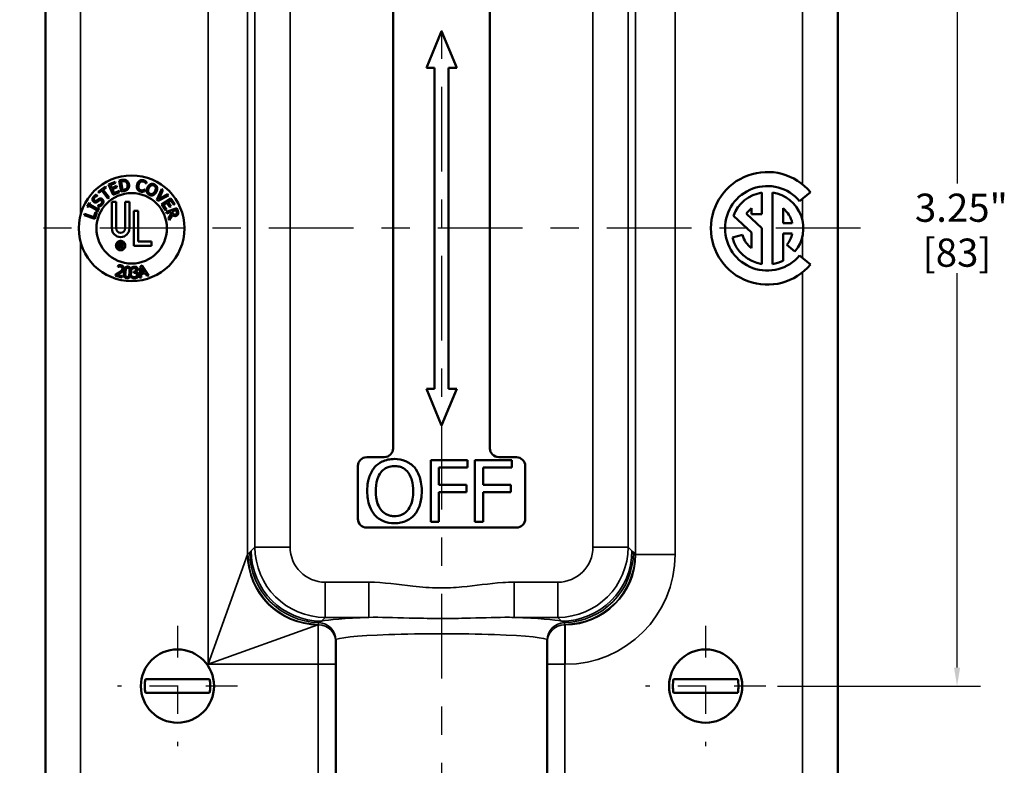
# Model space of a CAD drawing. Units: inches. Extents: x 0.1 to 14.6, y 0.1 to 11.2.
# Drawn here: x 3.2 to 6.6, y 2.7 to 5.4 of the extents above; entities that cross this region are included whole.
import ezdxf

# ---------------------------------------------------------------- set-up
doc = ezdxf.new("R2010")
doc.units = ezdxf.units.IN
doc.header["$LTSCALE"] = 0.666667
doc.header["$MEASUREMENT"] = 0
doc.linetypes.add('CHAIN', pattern=[0.7087, 0.4724, -0.0591, 0.1181, -0.0591])
for name, color, linetype, lineweight in [('Center Mark (ANSI)', 7, 'Continuous', 25), ('Centerline (ANSI)', 7, 'Continuous', 25), ('Dimension (ANSI)', 7, 'Continuous', 25), ('Visible (ANSI)', 7, 'Continuous', 50), ('Visible Narrow (ANSI)', 7, 'Continuous', 35)]:
    doc.layers.add(name, color=color, linetype=linetype, lineweight=lineweight)
doc.styles.add('Note Text (ANSI)', font='tahoma.ttf')
doc.dimstyles.new('Default (ANSI)', dxfattribs={"dimscale": 0.666667, "dimtxt": 0.15, "dimasz": 0.098425, "dimexe": 0.125, "dimexo": 0.0625, "dimgap": 0.031496, "dimtad": 0, "dimtih": 1, "dimtoh": 1, "dimrnd": 1e-08, "dimzin": 4, "dimdsep": 46, "dimtxsty": 'Note Text (ANSI)', "dimcen": 0.09, "dimdle": 0.393701, "dimclrd": 256, "dimclre": 256, "dimclrt": 256, "dimadec": 0, "dimazin": 1, "dimtfac": 0.8, "dimtofl": 0, "dimtmove": 0, "dimatfit": 3, "dimfxl": 1, "dimtolj": 1, "dimtzin": 4, "dimlwd": -1, "dimlwe": -1, "dimarcsym": 0})

# ---------------------------------------------------------------- blocks, each defined once
blk = doc.blocks.new('*D20')
at = {"layer": 'Defpoints', "color": 0, "transparency": 16777216}
for p in [(3.3045, 6.9375), (2.5696, 2.375), (3.3045, 2.375)]:
    blk.add_point(p, dxfattribs=at)
at = {"layer": 'Dimension (ANSI)', "transparency": 16777216}
for p, q in [((3.2629, 6.9375), (2.4863, 6.9375)), ((2.5696, 6.8719), (2.5696, 4.8156)), ((2.5696, 2.4406), (2.5696, 4.4968)), ((3.2629, 2.375), (2.4863, 2.375))]:
    blk.add_line(p, q, dxfattribs=at)
for points in [[(2.5587, 6.8719), (2.5806, 6.8719), (2.5696, 6.9375)], [(2.5587, 2.4406), (2.5806, 2.4406), (2.5696, 2.375)]]:
    blk.add_solid(points, dxfattribs=at)
at = {"layer": 'Dimension (ANSI)', "transparency": 16777216, "char_height": 0.1, "attachment_point": 5, "style": 'Note Text (ANSI)'}
for s, insert in [('\\A1; 4.56"', (2.5696, 4.7292)), ('\\A1;[116]', (2.5696, 4.5698))]:
    blk.add_mtext(s, dxfattribs=dict(at, insert=insert))
blk = doc.blocks.new('*D22')
at = {"layer": 'Defpoints', "color": 0, "transparency": 16777216}
for p in [(5.7991, 6.2812), (5.7991, 3.0312), (6.4782, 3.0312)]:
    blk.add_point(p, dxfattribs=at)
at = {"layer": 'Dimension (ANSI)', "transparency": 16777216}
for p, q in [((5.8408, 6.2812), (6.5615, 6.2812)), ((6.4782, 6.2156), (6.4782, 4.8157)), ((6.4782, 3.0968), (6.4782, 4.4967)), ((5.8408, 3.0312), (6.5615, 3.0312))]:
    blk.add_line(p, q, dxfattribs=at)
for points in [[(6.4672, 6.2156), (6.4891, 6.2156), (6.4782, 6.2812)], [(6.4672, 3.0968), (6.4891, 3.0968), (6.4782, 3.0312)]]:
    blk.add_solid(points, dxfattribs=at)
at = {"layer": 'Dimension (ANSI)', "transparency": 16777216, "char_height": 0.1, "attachment_point": 5, "style": 'Note Text (ANSI)'}
for s, insert in [('\\A1; 3.25"', (6.4782, 4.7293)), ('\\A1;[83]', (6.4782, 4.5698))]:
    blk.add_mtext(s, dxfattribs=dict(at, insert=insert))

msp = doc.modelspace()

# ---------------------------------------------------------------- linework, layer by layer
at = {"layer": 'Center Mark (ANSI)', "linetype": 'CHAIN', "ltscale": 0.355436}
for p, q in [((3.7108, 3.2446), (3.7108, 2.8179)), ((5.5858, 3.2446), (5.5858, 2.8179)), ((3.9241, 3.0312), (3.4975, 3.0312)), ((5.7991, 3.0312), (5.3725, 3.0312))]:
    msp.add_line(p, q, dxfattribs=at)
at = {"layer": 'Centerline (ANSI)', "linetype": 'CHAIN', "ltscale": 0.952448}
for p, q in [((4.6483, 6.9583), (4.6483, 1.5056)), ((6.1351, 4.6562), (3.2212, 4.6562))]:
    msp.add_line(p, q, dxfattribs=at)
at = {"layer": 'Visible (ANSI)'}
for p, q in [((3.242, 6.875), (3.242, 2.4375)), ((6.0545, 2.4375), (6.0545, 6.875)), ((4.4764, 3.875), (4.4764, 5.4375)), ((4.8202, 5.4375), (4.8202, 3.875)), ((4.5944, 5.2262), (4.6483, 5.3562)), ((4.6483, 5.3562), (4.7021, 5.2262)), ((4.6233, 5.2262), (4.5944, 5.2262)), ((4.6233, 4.0862), (4.6233, 5.2262)), ((4.7021, 5.2262), (4.6733, 5.2262)), ((4.6733, 5.2262), (4.6733, 4.0862)), ((3.5045, 4.8263), (3.5135, 4.8278)), ((3.5112, 4.7869), (3.5045, 4.8263)), ((3.5145, 4.8233), (3.5105, 4.8227)), ((3.4293, 4.7856), (3.4549, 4.8051)), ((3.4428, 4.7899), (3.4322, 4.7818)), ((3.4642, 4.7619), (3.4428, 4.7899)), ((3.4577, 4.8013), (3.4471, 4.7932)), ((3.4471, 4.7932), (3.4685, 4.7651)), ((3.4549, 4.8051), (3.4577, 4.8013)), ((3.4666, 4.8114), (3.4894, 4.8216)), ((3.4829, 4.7749), (3.4666, 4.8114)), ((3.4914, 4.8173), (3.4734, 4.8092)), ((3.4734, 4.8092), (3.4778, 4.7992)), ((3.4778, 4.7992), (3.4946, 4.8067)), ((3.4966, 4.8024), (3.4798, 4.7949)), ((3.4798, 4.7949), (3.4858, 4.7814)), ((3.4858, 4.7814), (3.5038, 4.7894)), ((3.4894, 4.8216), (3.4914, 4.8173)), ((3.4946, 4.8067), (3.4966, 4.8024)), ((3.5038, 4.7894), (3.5057, 4.7851)), ((3.5105, 4.8227), (3.5157, 4.7923)), ((3.5203, 4.7884), (3.5112, 4.7869)), ((3.5157, 4.7923), (3.5197, 4.793)), ((3.5946, 4.7935), (3.5933, 4.7873)), ((3.5942, 4.7936), (3.5946, 4.7935)), ((3.5993, 4.8149), (3.5989, 4.815)), ((3.6007, 4.8211), (3.5993, 4.8149)), ((3.6379, 4.7573), (3.655, 4.7959)), ((3.6592, 4.7921), (3.6447, 4.7602)), ((3.655, 4.7959), (3.6592, 4.7921)), ((3.4223, 4.7756), (3.4272, 4.7716)), ((3.4272, 4.7716), (3.427, 4.7713)), ((3.4322, 4.7818), (3.4293, 4.7856)), ((3.4685, 4.7651), (3.4642, 4.7619)), ((3.5057, 4.7851), (3.4829, 4.7749)), ((3.6421, 4.7534), (3.6379, 4.7573)), ((3.6794, 4.7733), (3.6421, 4.7534)), ((3.6447, 4.7602), (3.6754, 4.777)), ((3.6545, 4.7404), (3.6878, 4.7625)), ((3.6754, 4.777), (3.6794, 4.7733)), ((3.6868, 4.7554), (3.6777, 4.7494)), ((3.6977, 4.739), (3.6868, 4.7554)), ((3.6878, 4.7625), (3.7016, 4.7416)), ((5.7858, 4.7062), (5.7858, 4.783)), ((5.8233, 4.783), (5.8233, 4.5295)), ((5.9194, 4.7526), (5.9577, 4.7848)), ((3.3909, 4.7331), (3.3983, 4.7467)), ((3.3945, 4.7311), (3.3909, 4.7331)), ((3.3969, 4.7356), (3.3945, 4.7311)), ((3.4249, 4.7204), (3.3969, 4.7356)), ((3.3983, 4.7467), (3.4019, 4.7447)), ((3.4019, 4.7447), (3.3994, 4.7403)), ((3.3994, 4.7403), (3.4274, 4.725)), ((3.4224, 4.7159), (3.4249, 4.7204)), ((3.4334, 4.7276), (3.426, 4.7139)), ((3.4274, 4.725), (3.4298, 4.7295)), ((3.4285, 4.7374), (3.4288, 4.7377)), ((3.4337, 4.7332), (3.4285, 4.7374)), ((3.4298, 4.7295), (3.4334, 4.7276)), ((3.478, 4.75), (3.478, 4.6562)), ((3.4936, 4.75), (3.478, 4.75)), ((3.4936, 4.6562), (3.4936, 4.75)), ((3.5405, 4.75), (3.5249, 4.75)), ((3.5249, 4.75), (3.5249, 4.6562)), ((3.5405, 4.6562), (3.5405, 4.75)), ((3.5561, 4.7187), (3.5561, 4.5937)), ((3.5717, 4.7187), (3.5561, 4.7187)), ((3.5717, 4.6094), (3.5717, 4.7187)), ((3.6683, 4.7195), (3.6545, 4.7404)), ((3.6737, 4.7468), (3.6614, 4.7385)), ((3.6614, 4.7385), (3.6723, 4.7221)), ((3.6723, 4.7221), (3.6683, 4.7195)), ((3.6709, 4.7143), (3.7085, 4.7279)), ((3.6839, 4.7314), (3.6737, 4.7468)), ((3.6777, 4.7494), (3.6878, 4.7341)), ((3.6878, 4.7341), (3.6839, 4.7314)), ((3.706, 4.7213), (3.6918, 4.7162)), ((3.7016, 4.7416), (3.6977, 4.739)), ((3.7077, 4.7164), (3.706, 4.7213)), ((3.7085, 4.7279), (3.712, 4.7182)), ((5.7483, 4.7273), (5.7483, 4.7062)), ((5.8608, 4.675), (5.8608, 4.7273)), ((3.3792, 4.7024), (3.3809, 4.7075)), ((3.4172, 4.6898), (3.3792, 4.7024)), ((3.3809, 4.7075), (3.4144, 4.6963)), ((3.4144, 4.6963), (3.42, 4.7133)), ((3.4245, 4.7118), (3.4172, 4.6898)), ((3.42, 4.7133), (3.4245, 4.7118)), ((3.426, 4.7139), (3.4224, 4.7159)), ((3.6727, 4.7093), (3.6709, 4.7143)), ((3.6876, 4.7147), (3.6727, 4.7093)), ((3.679, 4.6917), (3.6897, 4.709)), ((3.6814, 4.6852), (3.679, 4.6917)), ((3.6929, 4.7045), (3.6814, 4.6852)), ((3.6897, 4.709), (3.6876, 4.7147)), ((3.6918, 4.7162), (3.6934, 4.7118)), ((5.6844, 4.7008), (5.7483, 4.6412)), ((5.7858, 4.6562), (5.7302, 4.7081)), ((5.7483, 4.7062), (5.7858, 4.7062)), ((5.7858, 4.5295), (5.7858, 4.6562)), ((5.8932, 4.675), (5.8608, 4.675)), ((5.717, 4.6328), (5.6808, 4.6231)), ((5.7483, 4.6412), (5.7483, 4.5852)), ((5.8608, 4.6375), (5.8932, 4.6375)), ((5.8608, 4.5411), (5.8608, 4.6375)), ((3.5029, 4.6045), (3.5029, 4.5855)), ((3.5115, 4.6045), (3.5029, 4.6045)), ((3.5029, 4.5855), (3.5055, 4.5855)), ((3.5055, 4.5968), (3.5055, 4.6019)), ((3.5055, 4.6019), (3.5111, 4.6019)), ((3.5111, 4.5968), (3.5055, 4.5968)), ((3.5055, 4.5942), (3.5089, 4.5942)), ((3.5055, 4.5855), (3.5055, 4.5942)), ((3.5089, 4.5942), (3.5144, 4.5855)), ((3.5111, 4.6019), (3.513, 4.6013)), ((3.5129, 4.5974), (3.5111, 4.5968)), ((3.5143, 4.6035), (3.5115, 4.6045)), ((3.5119, 4.5943), (3.5143, 4.5951)), ((3.5175, 4.5855), (3.5119, 4.5943)), ((3.5134, 4.5978), (3.5129, 4.5974)), ((3.513, 4.6013), (3.5134, 4.6008)), ((3.5134, 4.6008), (3.5139, 4.5997)), ((3.5139, 4.599), (3.5134, 4.5978)), ((3.5139, 4.5997), (3.5139, 4.599)), ((3.5155, 4.6024), (3.5143, 4.6035)), ((3.5143, 4.5951), (3.5155, 4.5963)), ((3.5144, 4.5855), (3.5175, 4.5855)), ((3.5165, 4.6003), (3.5155, 4.6024)), ((3.5155, 4.5963), (3.5165, 4.5983)), ((3.5165, 4.5983), (3.5165, 4.6003)), ((3.5561, 4.5937), (3.6186, 4.5937)), ((3.6186, 4.6094), (3.5717, 4.6094)), ((3.6186, 4.5937), (3.6186, 4.6094)), ((5.874, 4.598), (5.9027, 4.5739)), ((5.9577, 4.5277), (5.9194, 4.5598)), ((3.4998, 4.5194), (3.5013, 4.5249)), ((3.5001, 4.5193), (3.4998, 4.5194)), ((3.5478, 4.511), (3.5474, 4.5167)), ((3.5481, 4.511), (3.5478, 4.511)), ((3.5763, 4.4801), (3.5793, 4.5222)), ((3.5793, 4.5222), (3.5856, 4.5239)), ((3.5837, 4.5177), (3.5825, 4.498)), ((3.5944, 4.5011), (3.5837, 4.5177)), ((3.5856, 4.5239), (3.6087, 4.4885)), ((3.4905, 4.488), (3.492, 4.4934)), ((3.5143, 4.4816), (3.4905, 4.488)), ((3.4966, 4.4911), (3.5155, 4.486)), ((3.5155, 4.486), (3.5143, 4.4816)), ((3.549, 4.4799), (3.5486, 4.4856)), ((3.5486, 4.4856), (3.549, 4.4856)), ((3.5555, 4.5028), (3.5573, 4.5029)), ((3.5558, 4.4983), (3.5555, 4.5028)), ((3.5581, 4.4985), (3.5558, 4.4983)), ((3.5636, 4.5017), (3.5636, 4.5013)), ((3.5815, 4.4815), (3.5763, 4.4801)), ((3.5822, 4.4932), (3.5815, 4.4815)), ((3.597, 4.497), (3.5822, 4.4932)), ((3.5825, 4.498), (3.5944, 4.5011)), ((3.6033, 4.4871), (3.597, 4.497)), ((3.6087, 4.4885), (3.6033, 4.4871)), ((4.6483, 3.9562), (4.5944, 4.0862)), ((4.5944, 4.0862), (4.6233, 4.0862)), ((4.7021, 4.0862), (4.6483, 3.9562)), ((4.6733, 4.0862), (4.7021, 4.0862)), ((4.3514, 3.625), (4.3514, 3.8125)), ((4.3827, 3.8437), (4.4452, 3.8437)), ((4.61, 3.6137), (4.61, 3.8327)), ((4.61, 3.8327), (4.741, 3.8327)), ((4.741, 3.8327), (4.741, 3.8068)), ((4.767, 3.8327), (4.898, 3.8327)), ((4.767, 3.6137), (4.767, 3.8327)), ((4.8514, 3.8437), (4.9139, 3.8437)), ((4.898, 3.8327), (4.898, 3.8068)), ((4.9452, 3.8125), (4.9452, 3.625)), ((4.741, 3.8068), (4.6391, 3.8068)), ((4.6391, 3.8068), (4.6391, 3.7451)), ((4.7961, 3.8068), (4.7961, 3.7451)), ((4.898, 3.8068), (4.7961, 3.8068)), ((4.6391, 3.7451), (4.7367, 3.7451)), ((4.7367, 3.7451), (4.7367, 3.7191)), ((4.7961, 3.7451), (4.8938, 3.7451)), ((4.8938, 3.7451), (4.8938, 3.7191)), ((4.7367, 3.7191), (4.6391, 3.7191)), ((4.6391, 3.7191), (4.6391, 3.6137)), ((4.7961, 3.7191), (4.7961, 3.6137)), ((4.8938, 3.7191), (4.7961, 3.7191)), ((4.6391, 3.6137), (4.61, 3.6137)), ((4.7961, 3.6137), (4.767, 3.6137)), ((4.9139, 3.5937), (4.3827, 3.5937)), ((4.2733, 2.4375), (4.2733, 3.1941)), ((5.0233, 2.4375), (5.0233, 3.1941)), ((3.8246, 3.0552), (3.5969, 3.0552)), ((5.6996, 3.0552), (5.4719, 3.0552)), ((3.5969, 3.0072), (3.8246, 3.0072)), ((5.4719, 3.0072), (5.6996, 3.0072))]:
    msp.add_line(p, q, dxfattribs=at)
for centre, radius in [((3.5483, 4.6562), 0.1875), ((3.5483, 4.6562), 0.125), ((3.7108, 3.0312), 0.13), ((5.5858, 3.0312), 0.13)]:
    msp.add_circle(centre, radius, dxfattribs=at)
for centre, radius, start, end in [((5.8045, 4.6562), 0.2, 40, 320), ((5.8045, 4.6562), 0.15, 40, 320), ((5.8045, 4.6562), 0.1281, 98.415, 159.6568), ((5.8045, 4.6562), 0.1281, 320, 81.585), ((5.8045, 4.6562), 0.0906, 128.3665, 145.1117), ((5.8045, 4.6562), 0.0906, 11.9405, 51.6335), ((3.5092, 4.6562), 0.0313, 180, 360), ((3.5092, 4.6562), 0.0156, 180, 0), ((5.8045, 4.6562), 0.1281, 195, 261.585), ((5.8045, 4.6562), 0.0906, 195, 231.6335), ((5.8045, 4.6562), 0.0906, 320, 348.0595), ((5.8045, 4.6562), 0.1281, 278.415, 296.0416), ((4.4452, 3.875), 0.0312, 270, 0), ((4.8514, 3.875), 0.0312, 180, 270), ((4.3827, 3.8125), 0.0313, 90, 180), ((4.9139, 3.8125), 0.0313, 0, 90), ((4.3827, 3.625), 0.0313, 180, 270), ((4.9139, 3.625), 0.0313, 270, 0), ((3.7108, 3.0312), 0.1163, 168.0959, 191.9041), ((3.7108, 3.0312), 0.1163, 348.0959, 11.9041), ((5.5858, 3.0312), 0.1163, 168.0959, 191.9041), ((5.5858, 3.0312), 0.1163, 348.0959, 11.9041)]:
    msp.add_arc(centre, radius, start, end, dxfattribs=at)
for points in [[(3.5135, 4.8278), (3.5191, 4.8288), (3.5257, 4.8282), (3.5282, 4.8271)], [(3.5254, 4.8227), (3.523, 4.8236), (3.5181, 4.8239), (3.5145, 4.8233)], [(3.5282, 4.8271), (3.5324, 4.8252), (3.538, 4.8176), (3.539, 4.8118)], [(3.5674, 4.8107), (3.5684, 4.8156), (3.5725, 4.8224), (3.5755, 4.8245)], [(3.5755, 4.8245), (3.5784, 4.8266), (3.5854, 4.828), (3.5894, 4.8271)], [(3.5894, 4.8271), (3.5914, 4.8267), (3.5947, 4.8253), (3.596, 4.8246)], [(3.596, 4.8246), (3.5972, 4.8239), (3.5996, 4.8221), (3.6007, 4.8211)], [(3.5197, 4.793), (3.5232, 4.7936), (3.5283, 4.7956), (3.5302, 4.7974)], [(3.5337, 4.7939), (3.5311, 4.7916), (3.5251, 4.7892), (3.5203, 4.7884)], [(3.5335, 4.811), (3.5327, 4.8155), (3.5286, 4.8214), (3.5254, 4.8227)], [(3.5302, 4.7974), (3.5326, 4.7998), (3.5343, 4.8064), (3.5335, 4.811)], [(3.539, 4.8118), (3.5399, 4.8064), (3.537, 4.797), (3.5337, 4.7939)], [(3.5689, 4.7946), (3.5671, 4.7976), (3.5663, 4.8058), (3.5674, 4.8107)], [(3.5804, 4.7867), (3.5766, 4.7875), (3.5707, 4.7915), (3.5689, 4.7946)], [(3.5728, 4.8095), (3.5719, 4.8055), (3.5725, 4.7993), (3.5738, 4.7969)], [(3.5789, 4.8206), (3.5768, 4.8189), (3.5736, 4.8133), (3.5728, 4.8095)], [(3.5738, 4.7969), (3.575, 4.7946), (3.5789, 4.7917), (3.5814, 4.7911)], [(3.5884, 4.8227), (3.5859, 4.8232), (3.581, 4.8222), (3.5789, 4.8206)], [(3.5814, 4.7911), (3.5837, 4.7907), (3.5877, 4.7909), (3.5894, 4.7914)], [(3.5953, 4.8192), (3.5939, 4.8203), (3.5907, 4.8222), (3.5884, 4.8227)], [(3.5894, 4.7914), (3.591, 4.7919), (3.5935, 4.7932), (3.5942, 4.7936)], [(3.5989, 4.815), (3.5984, 4.8157), (3.5966, 4.818), (3.5953, 4.8192)], [(3.6016, 4.7859), (3.6008, 4.7893), (3.6023, 4.7974), (3.6045, 4.8017)], [(3.6045, 4.8017), (3.6069, 4.8062), (3.6126, 4.8118), (3.616, 4.8132)], [(3.6095, 4.7992), (3.6058, 4.7922), (3.6078, 4.7817), (3.6127, 4.7791)], [(3.618, 4.8084), (3.6156, 4.8073), (3.6113, 4.8026), (3.6095, 4.7992)], [(3.616, 4.8132), (3.6193, 4.8145), (3.6263, 4.8139), (3.6299, 4.812)], [(3.6278, 4.8079), (3.6252, 4.8092), (3.6204, 4.8095), (3.618, 4.8084)], [(3.6337, 4.8001), (3.6332, 4.8027), (3.6302, 4.8066), (3.6278, 4.8079)], [(3.6299, 4.812), (3.6335, 4.8101), (3.638, 4.8045), (3.6388, 4.8012)], [(3.631, 4.7879), (3.6328, 4.7914), (3.6341, 4.7976), (3.6337, 4.8001)], [(3.6388, 4.8012), (3.6396, 4.7978), (3.6382, 4.7898), (3.6359, 4.7853)], [(3.4131, 4.7504), (3.4093, 4.7535), (3.4091, 4.7636), (3.4128, 4.7681)], [(3.4128, 4.7681), (3.4149, 4.7707), (3.4197, 4.7745), (3.4223, 4.7756)], [(3.4166, 4.7654), (3.4142, 4.7626), (3.414, 4.7569), (3.4162, 4.7551)], [(3.4162, 4.7551), (3.4181, 4.7535), (3.4222, 4.7536), (3.4243, 4.7552)], [(3.427, 4.7713), (3.4244, 4.7709), (3.4186, 4.768), (3.4166, 4.7654)], [(3.4243, 4.7552), (3.4257, 4.7562), (3.4297, 4.7592), (3.4311, 4.7602)], [(3.4332, 4.7552), (3.4317, 4.7541), (3.4292, 4.7521), (3.4273, 4.7507)], [(3.4311, 4.7602), (3.4347, 4.7625), (3.4411, 4.7623), (3.444, 4.7599)], [(3.4411, 4.7551), (3.4393, 4.7566), (3.4354, 4.7567), (3.4332, 4.7552)], [(3.4406, 4.744), (3.4434, 4.7474), (3.4434, 4.7532), (3.4411, 4.7551)], [(3.444, 4.7599), (3.4458, 4.7584), (3.4481, 4.754), (3.4482, 4.7517)], [(3.5876, 4.7863), (3.5857, 4.7861), (3.5827, 4.7861), (3.5804, 4.7867)], [(3.5933, 4.7873), (3.5918, 4.787), (3.5893, 4.7864), (3.5876, 4.7863)], [(3.6105, 4.7751), (3.6069, 4.777), (3.6025, 4.7824), (3.6016, 4.7859)], [(3.6245, 4.7739), (3.621, 4.7726), (3.614, 4.7733), (3.6105, 4.7751)], [(3.6127, 4.7791), (3.6176, 4.7766), (3.6273, 4.7809), (3.631, 4.7879)], [(3.6359, 4.7853), (3.6336, 4.781), (3.6278, 4.7752), (3.6245, 4.7739)], [(3.4203, 4.7479), (3.4185, 4.7477), (3.4149, 4.749), (3.4131, 4.7504)], [(3.4273, 4.7507), (3.4255, 4.7495), (3.4222, 4.748), (3.4203, 4.7479)], [(3.4288, 4.7377), (3.4323, 4.7382), (3.4387, 4.7416), (3.4406, 4.744)], [(3.4444, 4.7413), (3.4417, 4.738), (3.4364, 4.7344), (3.4337, 4.7332)], [(3.4482, 4.7517), (3.4484, 4.7491), (3.4467, 4.7442), (3.4444, 4.7413)], [(3.7068, 4.7007), (3.7026, 4.6992), (3.6955, 4.7014), (3.6929, 4.7045)], [(3.6934, 4.7118), (3.6942, 4.7097), (3.6962, 4.7065), (3.6978, 4.7057)], [(3.6978, 4.7057), (3.6992, 4.705), (3.7025, 4.705), (3.7045, 4.7057)], [(3.7045, 4.7057), (3.7061, 4.7063), (3.7082, 4.7084), (3.7086, 4.7099)], [(3.7134, 4.7079), (3.7129, 4.7055), (3.7097, 4.7017), (3.7068, 4.7007)], [(3.7086, 4.7099), (3.7089, 4.7112), (3.7085, 4.7143), (3.7077, 4.7164)], [(3.712, 4.7182), (3.7131, 4.715), (3.714, 4.7103), (3.7134, 4.7079)], [(3.5093, 4.6114), (3.5021, 4.6114), (3.4927, 4.602), (3.4927, 4.5948)], [(3.4927, 4.5948), (3.4927, 4.5876), (3.5021, 4.5782), (3.5093, 4.5782)], [(3.4953, 4.5948), (3.4953, 4.6008), (3.5032, 4.6088), (3.5093, 4.6088)], [(3.5093, 4.5808), (3.5032, 4.5808), (3.4953, 4.5888), (3.4953, 4.5948)], [(3.5258, 4.5948), (3.5258, 4.602), (3.5164, 4.6114), (3.5093, 4.6114)], [(3.5093, 4.6088), (3.5153, 4.6088), (3.5232, 4.6008), (3.5232, 4.5948)], [(3.5232, 4.5948), (3.5232, 4.5888), (3.5153, 4.5808), (3.5093, 4.5808)], [(3.5093, 4.5782), (3.5164, 4.5782), (3.5258, 4.5876), (3.5258, 4.5948)], [(3.5044, 4.5204), (3.5032, 4.5203), (3.5008, 4.5196), (3.5001, 4.5193)], [(3.5013, 4.5249), (3.5031, 4.5252), (3.5092, 4.5252), (3.5118, 4.5245)], [(3.5038, 4.5002), (3.5095, 4.5039), (3.5143, 4.5088), (3.5151, 4.5119)], [(3.5102, 4.5201), (3.5089, 4.5205), (3.5059, 4.5206), (3.5044, 4.5204)], [(3.5145, 4.5173), (3.5138, 4.5183), (3.5117, 4.5198), (3.5102, 4.5201)], [(3.5118, 4.5245), (3.5172, 4.5231), (3.5218, 4.5157), (3.5205, 4.5108)], [(3.5151, 4.5119), (3.5156, 4.5136), (3.5152, 4.5163), (3.5145, 4.5173)], [(3.5205, 4.5108), (3.5199, 4.5085), (3.5178, 4.505), (3.5164, 4.5036)], [(3.5208, 4.5006), (3.5218, 4.5114), (3.529, 4.5208), (3.5355, 4.5201)], [(3.5287, 4.5121), (3.5277, 4.5101), (3.5266, 4.504), (3.5262, 4.5001)], [(3.5351, 4.5157), (3.5328, 4.5159), (3.5298, 4.5141), (3.5287, 4.5121)], [(3.5405, 4.511), (3.5399, 4.5131), (3.5373, 4.5155), (3.5351, 4.5157)], [(3.5355, 4.5201), (3.542, 4.5195), (3.5472, 4.5086), (3.5462, 4.4982)], [(3.5408, 4.4987), (3.5412, 4.5028), (3.5411, 4.5089), (3.5405, 4.511)], [(3.5474, 4.5167), (3.549, 4.5177), (3.5549, 4.5197), (3.5576, 4.5199)], [(3.5519, 4.5135), (3.5506, 4.5129), (3.5488, 4.5116), (3.5481, 4.511)], [(3.5575, 4.5152), (3.5561, 4.5151), (3.5532, 4.5142), (3.5519, 4.5135)], [(3.5573, 4.5029), (3.5609, 4.5032), (3.5651, 4.5069), (3.5649, 4.5102)], [(3.5625, 4.5144), (3.5614, 4.515), (3.5589, 4.5153), (3.5575, 4.5152)], [(3.5576, 4.5199), (3.5603, 4.5201), (3.5644, 4.5193), (3.5662, 4.5183)], [(3.5649, 4.5102), (3.5648, 4.5117), (3.5634, 4.5138), (3.5625, 4.5144)], [(3.5703, 4.5111), (3.5705, 4.5078), (3.5666, 4.5025), (3.5636, 4.5017)], [(3.5662, 4.5183), (3.568, 4.5171), (3.5701, 4.5136), (3.5703, 4.5111)], [(3.492, 4.4934), (3.4952, 4.4952), (3.501, 4.4984), (3.5038, 4.5002)], [(3.5095, 4.4984), (3.5063, 4.4964), (3.4988, 4.4923), (3.4966, 4.4911)], [(3.5164, 4.5036), (3.515, 4.5022), (3.5114, 4.4996), (3.5095, 4.4984)], [(3.5316, 4.4787), (3.525, 4.4793), (3.5198, 4.4901), (3.5208, 4.5006)], [(3.5262, 4.5001), (3.5258, 4.4959), (3.5258, 4.4902), (3.5264, 4.4879)], [(3.5264, 4.4879), (3.527, 4.4858), (3.5297, 4.4833), (3.532, 4.4831)], [(3.5462, 4.4982), (3.5452, 4.4875), (3.538, 4.4781), (3.5316, 4.4787)], [(3.532, 4.4831), (3.5342, 4.4829), (3.5372, 4.4847), (3.5382, 4.4867)], [(3.5382, 4.4867), (3.5392, 4.4886), (3.5404, 4.4946), (3.5408, 4.4987)], [(3.549, 4.4856), (3.5507, 4.4845), (3.5566, 4.4827), (3.5594, 4.4829)], [(3.5601, 4.4783), (3.5571, 4.478), (3.5511, 4.4791), (3.549, 4.4799)], [(3.5642, 4.4975), (3.563, 4.4983), (3.5599, 4.4986), (3.5581, 4.4985)], [(3.5594, 4.4829), (3.5611, 4.483), (3.5643, 4.4843), (3.5653, 4.4855)], [(3.5696, 4.4827), (3.568, 4.4807), (3.5632, 4.4785), (3.5601, 4.4783)], [(3.5636, 4.5013), (3.5649, 4.5011), (3.5678, 4.5002), (3.5692, 4.4991)], [(3.567, 4.4919), (3.5669, 4.4941), (3.5654, 4.4968), (3.5642, 4.4975)], [(3.5653, 4.4855), (3.5663, 4.4868), (3.5672, 4.4898), (3.567, 4.4919)], [(3.5692, 4.4991), (3.5705, 4.4981), (3.5723, 4.4946), (3.5725, 4.4919)], [(3.5725, 4.4919), (3.5727, 4.4893), (3.5712, 4.4846), (3.5696, 4.4827)]]:
    msp.add_open_spline(points, degree=2, dxfattribs=at)
for points, knots in [([(4.4107, 3.8077), (4.4181, 3.8162), (4.4269, 3.8229), (4.4436, 3.8311), (4.4505, 3.8334), (4.4654, 3.8366), (4.4733, 3.8373), (4.4811, 3.8373)], [0, 0, 0, 0, 0.0858314, 0.0858314, 0.1417779, 0.1417779, 0.2012835, 0.2012835, 0.2012835, 0.2012835]), ([(4.4813, 3.8121), (4.4726, 3.8121), (4.4638, 3.8109), (4.4522, 3.8061), (4.4479, 3.8039), (4.4393, 3.7972), (4.4358, 3.7935), (4.4327, 3.7894)], [0, 0, 0, 0, 0.0666601, 0.0666601, 0.0955109, 0.0955109, 0.1208775, 0.1208775, 0.1208775, 0.1208775]), ([(4.4811, 3.8373), (4.4945, 3.8373), (4.5077, 3.8352), (4.5246, 3.8282), (4.5309, 3.8252), (4.5427, 3.8168), (4.5475, 3.8125), (4.5518, 3.8077)], [0, 0, 0, 0, 0.102126, 0.102126, 0.1394841, 0.1394841, 0.1697913, 0.1697913, 0.1697913, 0.1697913]), ([(4.5298, 3.7894), (4.5251, 3.7954), (4.5196, 3.8005), (4.5084, 3.8069), (4.5034, 3.8089), (4.4927, 3.8115), (4.487, 3.8121), (4.4813, 3.8121)], [0, 0, 0, 0, 0.0577902, 0.0577902, 0.0985797, 0.0985797, 0.1421797, 0.1421797, 0.1421797, 0.1421797]), ([(4.3844, 3.7232), (4.3844, 3.7481), (4.3886, 3.7636), (4.3955, 3.7848), (4.4018, 3.7971), (4.4107, 3.8077)], [0, 0, 0, 0, 0.1894509, 0.1894509, 0.4966845, 0.4966845, 0.4966845, 0.4966845]), ([(4.4327, 3.7894), (4.4275, 3.7828), (4.4238, 3.7752), (4.4158, 3.7512), (4.4148, 3.7347), (4.4148, 3.7232)], [0, 0, 0, 0, 0.0639639, 0.0639639, 0.1926005, 0.1926005, 0.1926005, 0.1926005]), ([(4.5477, 3.7232), (4.5477, 3.7361), (4.5464, 3.7493), (4.5412, 3.768), (4.5375, 3.7794), (4.5298, 3.7894)], [0, 0, 0, 0, 0.0977169, 0.0977169, 0.1482178, 0.1482178, 0.1482178, 0.1482178]), ([(4.5518, 3.8077), (4.5594, 3.7987), (4.5651, 3.7883), (4.5738, 3.7651), (4.578, 3.748), (4.578, 3.7232)], [0, 0, 0, 0, 0.0900024, 0.0900024, 0.1889132, 0.1889132, 0.1889132, 0.1889132]), ([(4.4105, 3.6389), (4.403, 3.6476), (4.3975, 3.6576), (4.3868, 3.6858), (4.3844, 3.7046), (4.3844, 3.7232)], [0, 0, 0, 0, 0.0872309, 0.0872309, 0.2294772, 0.2294772, 0.2294772, 0.2294772]), ([(4.4148, 3.7232), (4.4148, 3.7082), (4.4164, 3.6924), (4.4244, 3.6699), (4.4289, 3.6614), (4.4411, 3.6479), (4.4471, 3.6433), (4.4583, 3.638), (4.4625, 3.6367), (4.4717, 3.6347), (4.4765, 3.6343), (4.4813, 3.6343)], [0, 0, 0, 0, 0.1143386, 0.1143386, 0.1813297, 0.1813297, 0.2311227, 0.2311227, 0.2601989, 0.2601989, 0.2911101, 0.2911101, 0.2911101, 0.2911101]), ([(4.4813, 3.6343), (4.4898, 3.6343), (4.4981, 3.6357), (4.5128, 3.6417), (4.5188, 3.6457), (4.5281, 3.6549), (4.5337, 3.6613), (4.5418, 3.6792), (4.544, 3.687), (4.547, 3.7042), (4.5477, 3.7138), (4.5477, 3.7232)], [0, 0, 0, 0, 0.0645649, 0.0645649, 0.1206987, 0.1206987, 0.1645164, 0.1645164, 0.1950405, 0.1950405, 0.2307758, 0.2307758, 0.2307758, 0.2307758]), ([(4.578, 3.7232), (4.578, 3.702), (4.5748, 3.6864), (4.5691, 3.6682), (4.5664, 3.6615), (4.5599, 3.6494), (4.5561, 3.6439), (4.5518, 3.6389)], [0, 0, 0, 0, 0.1615171, 0.1615171, 0.2591743, 0.2591743, 0.349685, 0.349685, 0.349685, 0.349685]), ([(4.4811, 3.6091), (4.4676, 3.6091), (4.4542, 3.6112), (4.4355, 3.619), (4.4299, 3.6222), (4.4196, 3.6296), (4.4148, 3.634), (4.4105, 3.6389)], [0, 0, 0, 0, 0.1031867, 0.1031867, 0.1544484, 0.1544484, 0.2080046, 0.2080046, 0.2080046, 0.2080046]), ([(4.5518, 3.6389), (4.5442, 3.6304), (4.5355, 3.6235), (4.5186, 3.6153), (4.5115, 3.613), (4.4967, 3.6098), (4.4889, 3.6091), (4.4811, 3.6091)], [0, 0, 0, 0, 0.0865597, 0.0865597, 0.1425434, 0.1425434, 0.2024368, 0.2024368, 0.2024368, 0.2024368])]:
    msp.add_open_spline(points, degree=3, knots=knots, dxfattribs=at)
at = {"layer": 'Visible Narrow (ANSI)'}
for p, q in [((3.367, 4.7042), (3.367, 6.8125)), ((5.9295, 6.8125), (5.9295, 4.8124)), ((3.8193, 5.8139), (3.8193, 3.1085)), ((3.9597, 3.4986), (3.9597, 5.8139)), ((5.3369, 5.8139), (5.3369, 3.4986)), ((5.4773, 3.4986), (5.4773, 5.8139)), ((3.9858, 5.7878), (3.9858, 3.5247)), ((4.1107, 3.5247), (4.1107, 5.7878)), ((5.1859, 5.7878), (5.1859, 3.5247)), ((5.3107, 3.5247), (5.3107, 5.7878)), ((5.9295, 4.7611), (5.9295, 4.6844)), ((5.9295, 4.6281), (5.9295, 4.5513)), ((3.367, 2.5), (3.367, 4.6082)), ((5.9295, 4.5001), (5.9295, 2.5)), ((3.9597, 3.4986), (3.8193, 3.1085)), ((3.9611, 3.5), (3.9597, 3.4986)), ((3.9858, 3.5247), (3.9725, 3.5113)), ((3.9858, 3.5247), (4.1107, 3.5247)), ((5.3107, 3.5247), (5.1859, 3.5247)), ((5.3241, 3.5113), (5.3107, 3.5247)), ((5.3369, 3.4986), (5.3354, 3.5)), ((5.3369, 3.4986), (5.4773, 3.4986)), ((4.3906, 3.3998), (4.2355, 3.3998)), ((4.2355, 3.275), (4.2355, 3.3998)), ((4.3906, 3.3998), (4.3906, 3.275)), ((4.906, 3.3998), (4.906, 3.275)), ((5.0611, 3.3998), (4.906, 3.3998)), ((5.0611, 3.275), (5.0611, 3.3998)), ((4.2222, 3.2617), (4.2355, 3.275)), ((4.2355, 3.275), (4.3906, 3.275)), ((4.906, 3.275), (5.0611, 3.275)), ((5.0611, 3.275), (5.0744, 3.2617)), ((3.8193, 3.1085), (4.2094, 3.2489)), ((4.2094, 3.2489), (4.2108, 3.2503)), ((4.2108, 3.2489), (4.2094, 3.2489)), ((4.2108, 3.2503), (4.2108, 3.2489)), ((4.2108, 3.2489), (4.2108, 3.1085)), ((5.0858, 3.2503), (5.0872, 3.2489)), ((5.0858, 3.2489), (5.0858, 3.2503)), ((5.0858, 3.1085), (5.0858, 3.2489)), ((5.0872, 3.2489), (5.0858, 3.2489)), ((5.0872, 3.1085), (5.0872, 3.2489)), ((3.8193, 3.1085), (4.2108, 3.1085)), ((4.2108, 3.1085), (4.2108, 2.5)), ((4.2733, 3.1085), (4.2108, 3.1085)), ((5.0233, 3.1085), (5.0858, 3.1085)), ((5.0858, 3.1085), (5.0872, 3.1085)), ((5.0858, 2.5), (5.0858, 3.1085))]:
    msp.add_line(p, q, dxfattribs=at)
for centre, major_axis, ratio, start_param, end_param in [((4.2094, 3.4986), (-0.1768, 0.1768), 0.997265, 0.786768, 2.354825), ((3.9611, 3.187), (0.2657, 0.4304), 0.3822, 0.996653, 1.016399), ((4.2108, 3.5), (-0.1768, 0.1768), 0.997265, 0.786768, 2.354825), ((4.217, 3.5061), (-0.175, 0.1785), 0.997318, 0.796726, 2.345066), ((4.2222, 3.5113), (-0.1768, 0.1768), 0.997265, 0.786768, 2.354825), ((4.2358, 3.525), (-0.1768, -0.1768), 0.999996, 5.499157, 7.067214), ((4.2358, 3.525), (-0.0886, -0.0886), 0.997265, 5.499157, 7.067214), ((5.0607, 3.525), (0.1768, -0.1768), 0.999996, 5.499157, 7.067214), ((5.0607, 3.525), (0.0886, -0.0886), 0.997265, 5.499157, 7.067214), ((5.0744, 3.5113), (-0.1768, -0.1768), 0.997265, 0.786768, 2.354825), ((5.0796, 3.5061), (-0.175, -0.1785), 0.997318, 0.796527, 2.344866), ((5.0858, 3.5), (-0.1768, -0.1768), 0.997265, 0.786768, 2.354825), ((5.0861, 3.4996), (0.277, -0.277), 0.997265, 5.499157, 7.067214), ((5.0861, 3.4996), (0.1778, -0.1778), 0.994209, 5.499157, 7.067214), ((5.3354, 3.187), (0.2657, -0.4304), 0.3822, 2.125194, 2.144939), ((4.2108, 3.187), (0.0613, 0.3188), 0.037512, 1.3585, 1.378246), ((4.2108, 3.1941), (0.0625, 0), 0.99863, 0, 1.551051), ((4.6483, 3.2565), (-0.4375, 0), 0.052408, 5.342191, 6.054794), ((4.6483, 3.2565), (-0.4375, 0), 0.052408, 3.369984, 4.082587), ((5.0858, 3.1941), (-0.0625, 0), 0.99863, 4.732134, 6.283185), ((5.0858, 3.187), (-0.0613, 0.3188), 0.037512, 4.90494, 4.924685), ((4.2108, 3.1865), (0.0625, 0), 0.99863, 0, 1.570796), ((4.6483, 3.1941), (0.375, 0), 0.061142, 0, 3.141593), ((5.0858, 3.1865), (-0.0625, 0), 0.99863, 4.712389, 6.283185)]:
    msp.add_ellipse(centre, major_axis=major_axis, ratio=ratio, start_param=start_param, end_param=end_param, dxfattribs=at)
for points, knots in [([(3.9725, 3.5113), (3.9716, 3.5105), (3.9708, 3.5096), (3.9691, 3.5078), (3.9682, 3.5069), (3.9673, 3.5061)], [-0.2522893, -0.2522893, -0.2522893, -0.2522893, -0.128415, -0.128415, 0, 0, 0, 0]), ([(5.3293, 3.5061), (5.3284, 3.5069), (5.3275, 3.5078), (5.3258, 3.5096), (5.3249, 3.5105), (5.3241, 3.5113)], [0, 0, 0, 0, 0.128415, 0.128415, 0.2522893, 0.2522893, 0.2522893, 0.2522893]), ([(4.906, 3.3998), (4.8924, 3.3998), (4.8789, 3.3993), (4.817, 3.3954), (4.769, 3.3876), (4.6936, 3.3805), (4.6665, 3.3791), (4.6084, 3.3799), (4.5775, 3.3826), (4.4947, 3.3921), (4.4429, 3.3998), (4.3906, 3.3998)], [-1.314094, -1.314094, -1.314094, -1.314094, -1.210982, -1.210982, -0.841157, -0.841157, -0.634513, -0.634513, -0.39817, -0.39817, 0, 0, 0, 0]), ([(4.212, 3.2565), (4.2122, 3.2574), (4.2132, 3.2583), (4.2167, 3.26), (4.2191, 3.2609), (4.2222, 3.2617)], [0, 0, 0, 0, 0.128415, 0.128415, 0.2522893, 0.2522893, 0.2522893, 0.2522893]), ([(4.3906, 3.275), (4.4308, 3.2759), (4.4783, 3.2742), (4.5665, 3.2719), (4.602, 3.2712), (4.6694, 3.2711), (4.7011, 3.2714), (4.7847, 3.2731), (4.8325, 3.275), (4.8847, 3.2753), (4.8956, 3.2752), (4.906, 3.275)], [0, 0, 0, 0, 0.39817, 0.39817, 0.634513, 0.634513, 0.841157, 0.841157, 1.210982, 1.210982, 1.314094, 1.314094, 1.314094, 1.314094]), ([(5.0744, 3.2617), (5.0775, 3.2609), (5.0799, 3.26), (5.0834, 3.2583), (5.0844, 3.2574), (5.0846, 3.2565)], [-0.2522893, -0.2522893, -0.2522893, -0.2522893, -0.128415, -0.128415, 0, 0, 0, 0])]:
    msp.add_open_spline(points, degree=3, knots=knots, dxfattribs=at)

# ---------------------------------------------------------------- dimensions: what is measured, and where the dimension line sits
at = {"layer": 'Dimension (ANSI)'}
for base, p1, p2, text, picture, middle in [((2.5696, 2.375), (3.3045, 6.9375), (3.3045, 2.375), ' <>"\\X[116]', '*D20', (2.5696, 4.6562)), ((6.4782, 3.0312), (5.7991, 6.2812), (5.7991, 3.0312), ' <>"\\X[83]', '*D22', (6.4782, 4.6562))]:
    dim = msp.add_linear_dim(base=base, p1=p1, p2=p2, angle=90, text=text, dimstyle='Default (ANSI)', override={"dimgap": 0.031496, "dimdec": 2, "dimpost": '\\X', "dimtol": 0, "dimlim": 0, "dimtp": 0, "dimtm": 0, "dimtdec": 2, "dimatfit": 1}, dxfattribs=at)
    dim.commit()
    dim.dimension.update_dxf_attribs({"geometry": picture, "text_midpoint": middle, "dimtype": 160})

doc.saveas('drawing.dxf')
